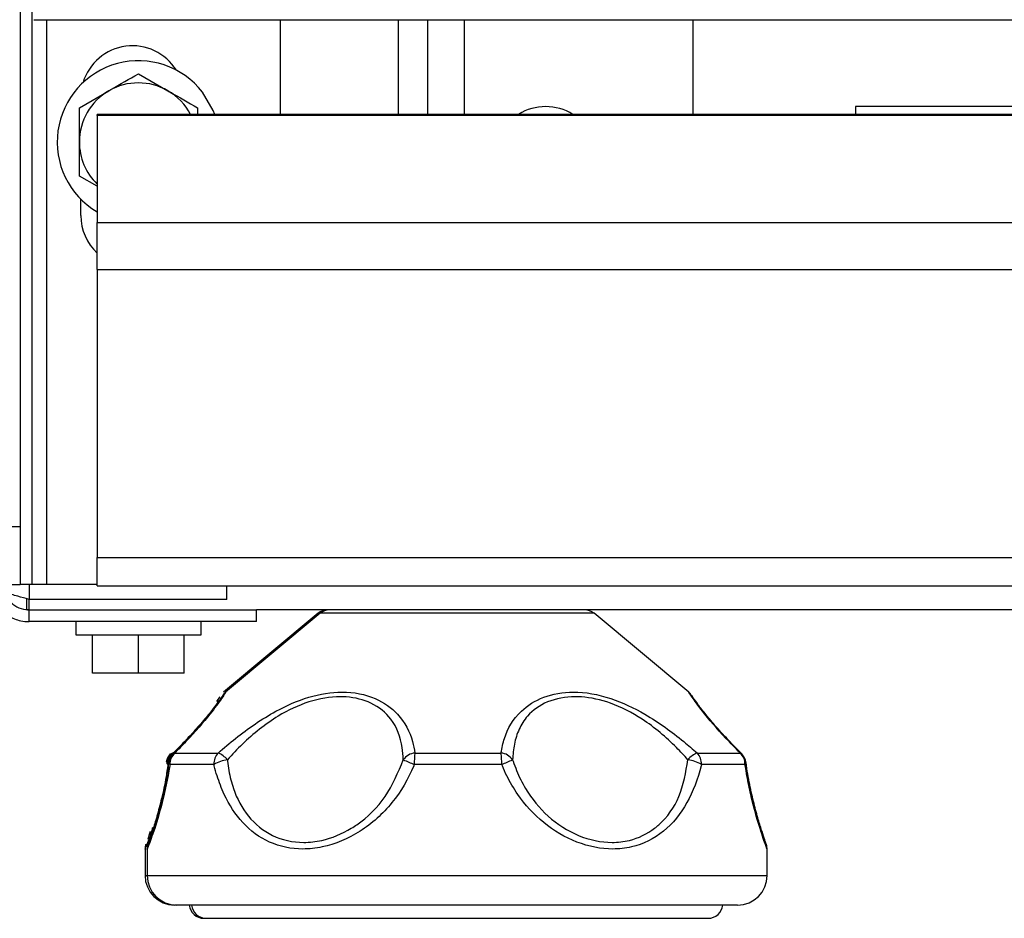
# Model space of a CAD drawing. Units: millimetres. Extents: x 57.73 to 59.82, y 194.3 to 197.27.
# Drawn here: x 57.88 to 57.92, y 196.73 to 196.77 of the extents above; entities that cross this region are included whole.
import ezdxf

# ---------------------------------------------------------------- set-up
doc = ezdxf.new("R2010")
doc.units = ezdxf.units.MM

msp = doc.modelspace()

# ---------------------------------------------------------------- linework, layer by layer
for p, q in [((57.878437450463, 196.7423915299698), (57.878437450463, 196.7775339082305)), ((57.87790410810155, 196.7759054931923), (57.87790410810155, 196.7450173964525)), ((57.87852028105102, 196.7679041259413), (57.87852028105102, 196.7679049765492)), ((57.87852028105102, 196.7679041259413), (58.4758374402269, 196.7679041259413)), ((57.8791041085466, 196.7423915299698), (57.8791041085466, 196.7679041259413)), ((57.88963802748365, 196.7679041259413), (57.88963802748365, 196.7636287828708)), ((57.89497077557884, 196.7679041259413), (57.89497077557884, 196.7636287828708)), ((57.89630411161426, 196.7679041259413), (57.89630411161426, 196.7636287828708)), ((57.89797077669147, 196.7636287828708), (57.89797077669147, 196.7679041259413)), ((57.90830410613063, 196.7636287828708), (57.90830410613063, 196.7679041259413)), ((57.88323744230909, 196.7654625185256), (57.8845707783445, 196.7646927183295)), ((57.88057077023826, 196.7639229181334), (57.88190410627368, 196.7646927183295)), ((58.17470410559021, 196.7636287828708), (57.88137077384633, 196.7636287828708)), ((57.88137077384633, 196.7635697208767), (57.88137077384633, 196.7636287828708)), ((57.8859041044458, 196.7639229181334), (57.8859041044458, 196.7636287828708)), ((57.92457076999985, 196.7639785795584), (57.91563744439128, 196.7639785795584)), ((57.91563744439128, 196.7639785795584), (57.91563744439128, 196.7636287828708)), ((58.17470410559021, 196.7635697208767), (57.88137077384633, 196.7635697208767)), ((57.88137077384633, 196.7635697208767), (57.88137077384633, 196.7587384322459)), ((57.88137077384633, 196.7603818363001), (57.88057077023826, 196.7608437167281)), ((57.88063803407989, 196.7590581965744), (57.88063803407989, 196.7597972947905)), ((57.88137077384633, 196.7566155410716), (57.88137077384633, 196.7587384322459)), ((57.88137077384633, 196.7587384322459), (58.17470410559021, 196.7587384322459)), ((57.88137077384633, 196.7566155410716), (58.17470410559021, 196.7566155410716)), ((57.88137077384633, 196.7566155410716), (57.88137077384633, 196.7436077403947)), ((57.87657077206615, 196.7450173964525), (57.87790410810155, 196.7450173964525)), ((57.87790410810155, 196.7450173964525), (57.87790410810155, 196.7423901702389)), ((57.88137077384633, 196.7436077403947), (58.17470410559021, 196.7436077403947)), ((57.88137077384633, 196.7423230268483), (57.88137077384633, 196.7436077403947)), ((57.87657077206615, 196.7423901702389), (57.87790410810155, 196.7423901702389)), ((57.878437450463, 196.7423915299698), (57.87790410810155, 196.7423915299698)), ((57.87830411487264, 196.7423915299698), (57.87830411487264, 196.7417166501706)), ((57.8791041085466, 196.7423915299698), (57.878437450463, 196.7423915299698)), ((57.88137077384633, 196.7423915299698), (57.8791041085466, 196.7423915299698)), ((57.88137077384633, 196.7423230268483), (58.17470410559021, 196.7423230268483)), ((57.88723744048121, 196.7417166501706), (57.88723744048121, 196.7423230268483)), ((57.87820409827871, 196.7412452457274), (57.87820409827871, 196.7417507924561)), ((57.87830411487264, 196.7412452457274), (57.87830411487264, 196.7417166501706)), ((57.88723744048121, 196.7417166501706), (57.87830411487264, 196.7417166501706)), ((57.87830411487264, 196.7412452457274), (57.87820409827871, 196.7412452457274)), ((57.87830411487264, 196.7407119133), (57.87830411487264, 196.7412452457274)), ((57.87830411487264, 196.7412452457274), (57.88857077651662, 196.7412452457274)), ((57.89135201864881, 196.7410907268946), (57.88707869344396, 196.7375296213155)), ((57.89145201537453, 196.7410907268946), (57.88717869016968, 196.7375296213155)), ((58.46517079168004, 196.7412452457274), (57.88857077651662, 196.7412452457274)), ((57.88857077651662, 196.7407119133), (57.88857077651662, 196.7412452457274)), ((57.89145201537453, 196.7410907268946), (57.89135201864881, 196.7410907268946)), ((57.90382286005659, 196.7410907268946), (57.89145201537453, 196.7410907268946)), ((57.90809619519554, 196.7375296213155), (57.90382286005659, 196.7410907268946)), ((57.88857077651662, 196.7407119133), (57.87830411487264, 196.7407119133)), ((57.88040410571737, 196.7407119133), (57.88040410571737, 196.7401119130775)), ((57.88607077890081, 196.7401119130775), (57.88607077890081, 196.7407119133)), ((57.88040410571737, 196.7401119130775), (57.88607077890081, 196.7401119130775)), ((57.88117077046079, 196.7383785789633), (57.88117077046079, 196.7401119130775)), ((57.88323744230909, 196.7383785789633), (57.88323744230909, 196.7401119130775)), ((57.88530410422328, 196.7383785789633), (57.88530410422328, 196.7401119130775)), ((57.88323744230909, 196.7383785789633), (57.88117077046079, 196.7383785789633)), ((57.88530410422328, 196.7383785789633), (57.88323744230909, 196.7383785789633)), ((57.88467998398784, 196.7347377087101), (57.884672881101, 196.7347300569638)), ((57.88477999064766, 196.7347377087101), (57.88477287782672, 196.7347300569638)), ((57.88488312655134, 196.7347784782871), (57.88683465216003, 196.7347784782871)), ((57.89573257260961, 196.7347784782871), (57.89961714638713, 196.7347784782871)), ((57.90848688377383, 196.7347784782871), (57.91041993194265, 196.7347784782871)), ((57.88449292474431, 196.7343677675152), (57.88449131541891, 196.7343596786683)), ((57.88452048195842, 196.7343693395877), (57.88451884283069, 196.7343612333561)), ((57.88459293140414, 196.7343677675152), (57.88459132207873, 196.7343596786683)), ((57.88462047868413, 196.7343693395877), (57.88461884949051, 196.7343612333561)), ((57.88664633128487, 196.734266330344), (57.88466079129222, 196.734266330344)), ((57.89965165747645, 196.734266330344), (57.89569937282247, 196.734266330344)), ((57.91064276390714, 196.734266330344), (57.90867601924581, 196.734266330344)), ((57.88353744242035, 196.7304484417463), (57.88353744242035, 196.7292452450022)), ((57.88363743914607, 196.7304484417463), (57.88363743914607, 196.7292452450022)), ((57.91163744621915, 196.7292452450022), (57.91163744621915, 196.7304484417463)), ((57.88353744242035, 196.7292452450022), (57.88363743914607, 196.7292452450022)), ((57.88363743914607, 196.7292452450022), (57.91163744621915, 196.7292452450022)), ((57.88497077518148, 196.7279119139338), (57.88487077845576, 196.7279119139338)), ((57.91030411018374, 196.7279119139338), (57.88497077518148, 196.7279119139338)), ((57.88620077663106, 196.7273117870514), (57.88630078329089, 196.7273117870514)), ((57.88630078329089, 196.7273117870514), (57.90897410207433, 196.7273117870514))]:
    msp.add_line(p, q)
at = {"flags": 128}
msp.add_lwpolyline([(57.88668609751704, 196.7636287828708), (57.88661730382286, 196.7638049276347), (57.88613419824285, 196.7646312603528)], dxfattribs=at)
for centre, radius, start, end in [((57.88297136472063, 196.7643915298532), 0.002333333333333293, 31.88737857226951, 163.2074235624099), ((57.88323744129231, 196.7623833173826), 0.003666666666666848, 37.81220239991152, 239.3967053917169), ((57.88323744129231, 196.7623833173826), 0.002666666666666603, 59.99999999996071, 120.0000000000393), ((57.88323744129231, 196.7623833173826), 0.00266666666666703, 120.0000000000393, 180.0000000001629), ((57.88323744129231, 196.7623833173826), 0.002666666666666571, 27.84294773894709, 59.99999999996071), ((57.90163744129231, 196.7616452461952), 0.002333333333333299, 58.22115105500182, 121.7788489449982), ((57.88323744129231, 196.7623833173826), 0.00266666666666703, 180.0000000001629, 225.5729959990456), ((57.88297136472063, 196.7590581965198), 0.00233333333333336, 180, 226.6882817963733), ((57.89177880791576, 196.7405785795285), 0.0006666666666666434, 90, 129.8055710922652), ((57.89187880791576, 196.7405785795285), 0.0006666666666666662, 90, 129.8055710922652), ((57.90339607466885, 196.7405785795285), 0.0006666666666668027, 50.19442890770353, 90), ((57.88515141686984, 196.7342663295645), 0.0006666666666666955, 135.0030049868677, 171.9507667972811), ((57.88517872231643, 196.7342663295645), 0.0006666666666667574, 135.062480235299, 171.8157550413299), ((57.88524918314555, 196.7342718060077), 0.0006884202900892908, 132.60883886683, 180.4557328318127), ((57.88525141686983, 196.7342663295645), 0.0006666666666666875, 135.0030049868964, 171.9507667972811), ((57.88527872231643, 196.7342663295645), 0.0006666666666666715, 135.062480235299, 171.8157550413299), ((57.88479921916853, 196.7346245912641), 0.0001645731482884247, 140.1452234634409, 169.081931449127), ((57.88534912008178, 196.7342718453164), 0.0006883508825222743, 132.6073911361699, 180.4590508024534), ((57.88481612124271, 196.7346262240632), 0.0001557876192686762, 102.2262016823585, 134.5630346785214), ((57.88489940087042, 196.7346245034846), 0.0001647714100111259, 140.1630115719628, 169.0641433405349), ((57.88491614693309, 196.7346261704821), 0.0001558461198769745, 102.2324371942244, 134.5567991667207), ((57.88739627559766, 196.7342812673649), 0.0007500930521495036, 138.4812081441055, 181.1410382072325), ((57.88643390933699, 196.7337624444667), 0.001092208558111003, 40.7752422766392, 68.47479250724149), ((57.89580171603392, 196.7340448514295), 0.0007368779949202372, 95.38415180241364, 144.1291176449709), ((57.89907735773278, 196.734304503866), 0.003378200596772305, 171.9345730913889, 180.6474536337128), ((57.89954685918858, 196.7340467496586), 0.0007350966440202901, 35.70478655427981, 84.5132090960654), ((57.89640224977469, 196.7343046057413), 0.003249633120576367, 359.3251332204262, 8.384963277054483), ((57.90888504726728, 196.7337652956948), 0.001088610643406529, 111.4539809892837, 139.1988460764626), ((57.90792799958749, 196.7342810854947), 0.0007481651714121591, 358.869951838224, 41.66827409911233), ((57.90995509853074, 196.734271682261), 0.000687686202360995, 359.5540911621641, 47.47294642638999), ((57.91038628411748, 196.7346273086452), 0.0001548690956367692, 45.46813474158063, 77.45148367816164), ((57.91002346571477, 196.7342663295645), 0.0006666666666666171, 8.049233202718938, 44.99699501313233), ((57.88459372962607, 196.7343358445688), 0.0001057388230255276, 127.0109295433308, 162.4280177238171), ((57.88462955660474, 196.7343534431601), 0.0001109875079433541, 175.975108652916, 231.7103649904897), ((57.88469380085677, 196.7343358109377), 0.0001058105350432085, 127.0321826040371, 162.4212124030578), ((57.88472896505213, 196.7343531787838), 0.0001104097506844401, 175.8164626143546, 231.8690110286951), ((57.88754982674784, 196.7326213023221), 0.001876811456758818, 98.85212015144118, 118.7768234387551), ((57.89768994215107, 196.7396367188859), 0.00572742868519305, 244.2822798501398, 249.6624489227405), ((57.89775500182014, 196.7394061167271), 0.00547856794632783, 290.2547915876189, 295.8504042117025), ((57.90777736596553, 196.7326426966533), 0.001855738149505175, 61.03622753489601, 81.20871347388233), ((57.91057467545762, 196.7343516605025), 0.0001091662627160209, 308.5878089874383, 4.375510701650955), ((57.88487077462564, 196.7292452461952), 0.001333333333333542, 180, 270), ((57.88497077462564, 196.7292452461952), 0.001333333333333435, 180, 270), ((57.91030410795897, 196.7292452461952), 0.001333333333333435, 270, 0), ((57.88620077883708, 196.7279784541733), 0.000666666666666913, 185.7283428226452, 270), ((57.88630077883708, 196.7279784541733), 0.0006666666666667183, 185.7283428226452, 270), ((57.90897410374753, 196.7279784541733), 0.0006666666666667713, 270, 354.2716571773548)]:
    msp.add_arc(centre, radius, start, end)
for points, knots in [([(57.88190410627368, 196.7646927183295), (57.88193570825468, 196.7647109632047), (57.88238596343696, 196.7649709105042), (57.88282718691003, 196.7652256543454), (57.88323744230909, 196.7654625185256)], [0, 0, 0, 0, 0.07018682348289981, 1, 1, 1, 1]), ([(57.8845707783445, 196.7646927183295), (57.88460237698611, 196.7646744736181), (57.88505261877698, 196.764414508914), (57.88549384455352, 196.7641597747102), (57.8859041044458, 196.7639229181334)], [0, 0, 0, 0, 0.07018149414935802, 1, 1, 1, 1]), ([(57.88057077023826, 196.7623833171203), (57.88057077023826, 196.7624984600197), (57.88057077023826, 196.7630193601392), (57.88057077023826, 196.7635272754678), (57.88057077023826, 196.7639229181334)], [0, 0, 0, 0, 0.2210460220311504, 1, 1, 1, 1]), ([(57.88057077023826, 196.7608437167281), (57.88057077023826, 196.7609425555327), (57.88057077023826, 196.7614437044259), (57.88057077023826, 196.7619649077913), (57.88057077023826, 196.7623833171203)], [0, 0, 0, 0, 0.1972244293800392, 1, 1, 1, 1]), ([(57.87830411487264, 196.7417166501706), (57.87812847674291, 196.7417636566466), (57.87775135274767, 196.7418645872935), (57.87722816410796, 196.7420197645645), (57.87681494597329, 196.7421817133683), (57.87660035104455, 196.7423238299044), (57.87657900585654, 196.7424114479767), (57.87657077206615, 196.7424452461724)], [0, 0, 0, 0, 0.1937183432960042, 0.4159451918806528, 0.6381920691530337, 0.860434554806763, 1, 1, 1, 1]), ([(57.87657077206615, 196.7424452461724), (57.87658643810293, 196.742269614252), (57.8766200763085, 196.741892496368), (57.87690197405439, 196.7413692951685), (57.87735162203789, 196.7409560936697), (57.87785044034493, 196.7407414821673), (57.87817782829666, 196.740720144203), (57.87830411487264, 196.7407119133)], [0, 0, 0, 0, 0.1937136579406269, 0.4159430962056231, 0.6381860442984154, 0.8604339427740355, 1, 1, 1, 1]), ([(57.87717655393921, 196.7420491025274), (57.87717819984671, 196.7420395580742), (57.87720433659101, 196.7418879937052), (57.87739545688015, 196.7416354241813), (57.87772889789575, 196.741360683104), (57.87806155527642, 196.741254511515), (57.87825480517102, 196.7412471293602), (57.87830411487264, 196.7412452457274)], [0, 0, 0, 0, 0.01970913421961831, 0.3129778570918018, 0.6062566882849848, 0.8995323373431118, 1, 1, 1, 1]), ([(57.88706100079857, 196.7374004605338), (57.88705362683332, 196.7373899571143), (57.88702376930722, 196.7373474282836), (57.88692903349275, 196.7372095664916), (57.8866796460582, 196.7368661300283), (57.88630744460666, 196.7363918327518), (57.88579542192993, 196.7357996689495), (57.88527772253281, 196.7352363557127), (57.88490338180321, 196.7348669670337), (57.88476904326124, 196.7347344056194)], [0, 0, 0, 0, 0.05158420836610935, 0.2088668436485775, 0.3721498875927745, 0.5382160838838581, 0.7122512150441384, 0.8967364511272163, 1, 1, 1, 1]), ([(57.88717965377811, 196.7375284652337), (57.88718068569888, 196.7375299751337), (57.88724265998937, 196.7376206555266), (57.8870443477612, 196.7372996815189), (57.88648010501056, 196.7365177678423), (57.88566204635368, 196.7355721902557), (57.88505230425216, 196.7349508687766), (57.88488312655134, 196.7347784782871)], [0, 0, 0, 0, 0.004775848040949374, 0.2868241447951389, 0.547401517353072, 0.8744230216325715, 1, 1, 1, 1]), ([(57.88683465216003, 196.7347784782871), (57.88709522192796, 196.7350007096286), (57.88789208965298, 196.7356803317694), (57.88926408416476, 196.7366319722129), (57.89094091247205, 196.7373701701379), (57.89252171242173, 196.7376246492747), (57.89396493187758, 196.7373357117468), (57.89510484967725, 196.7365054908708), (57.89558620052978, 196.7355732942599), (57.89570078122787, 196.7349511088738), (57.89573257260961, 196.7347784782871)], [0, 0, 0, 0, 0.08136974693704228, 0.2488428555684976, 0.3733896237399072, 0.5000996661789077, 0.6417718908800828, 0.7726600854897757, 0.9369226219652022, 1, 1, 1, 1]), ([(57.8871788491154, 196.737529466095), (57.8871589504457, 196.737511473169), (57.88712705032601, 196.7374826282007), (57.88709758400933, 196.7374482448858), (57.88708207136106, 196.7374289898263), (57.88706975669162, 196.737412661168), (57.88706406003062, 196.737404804494), (57.88706124644715, 196.7374008093428), (57.88706100079857, 196.7374004605338)], [0, 0, 0, 0, 0.2424309965897807, 0.3886479813071192, 0.5049738647017101, 0.6630272442366797, 0.9705795543967202, 1, 1, 1, 1]), ([(57.89961714638713, 196.7347784782871), (57.89965998899195, 196.7350007095597), (57.89979100904353, 196.7356803309999), (57.90035285175134, 196.7366319744709), (57.9015013163965, 196.7373701687127), (57.90291995294639, 196.737624649195), (57.90453425674251, 196.7373357141239), (57.90627028131836, 196.7365054889254), (57.90756086193014, 196.7355732962283), (57.90828575622249, 196.7349511089733), (57.90848688377383, 196.7347784782871)], [0, 0, 0, 0, 0.08136968257868253, 0.2488424794028473, 0.3733894826131866, 0.5000991041536328, 0.6417721039836074, 0.7726600954174456, 0.9369227778263812, 1, 1, 1, 1]), ([(57.90822560681346, 196.7373838420137), (57.90822556038221, 196.7373839070951), (57.90821700676239, 196.7373958964661), (57.90821550717616, 196.7373986598956), (57.90818911570088, 196.7374340672507), (57.9081632169674, 196.737464408003), (57.90813253914815, 196.7375001705101), (57.9081043955882, 196.7375196822432), (57.90809445672674, 196.7375265727862)], [0, 0, 0, 0, 0.003049404941441997, 0.5617649812384657, 0.693485174716585, 0.7907807937111125, 0.9261145103436152, 1, 1, 1, 1]), ([(57.91041993194265, 196.7347784782871), (57.91020204965817, 196.7350009598318), (57.90953572851816, 196.7356813462929), (57.90873139546206, 196.7366236012082), (57.90818718413596, 196.7373880732537), (57.90812586306885, 196.7374816974777), (57.90809523158712, 196.7375284652337)], [0, 0, 0, 0, 0.1634913086404847, 0.4999842709443592, 0.750229025912689, 0.9999999999999999, 0.9999999999999999, 0.9999999999999999, 0.9999999999999999]), ([(57.91049757692657, 196.7347367401346), (57.91025780255843, 196.7349800252483), (57.90978859341951, 196.7354561044872), (57.90921634797429, 196.7360981804713), (57.90875871528382, 196.7366512962371), (57.90843908602542, 196.7370780250353), (57.90827965601375, 196.7373057480327), (57.90823889850254, 196.7373646372723), (57.90822560681346, 196.7373838420137)], [0, 0, 0, 0, 0.1968596764221189, 0.3852303312235519, 0.556146932784244, 0.7390725605376257, 0.9149073067934584, 1, 1, 1, 1]), ([(57.88703074150724, 196.7373509998545), (57.88703082487091, 196.7373511421454), (57.88703126579132, 196.7373518947394), (57.88698535861559, 196.7372797558758), (57.88685348384222, 196.7370864851779), (57.88658401299145, 196.7367178078188), (57.88618207135824, 196.7362154913403), (57.88563451869376, 196.7355952543791), (57.88516217736301, 196.7350892871085), (57.88485663088746, 196.7347899006874), (57.88480129930817, 196.7347356846357)], [0, 0, 0, 0, 0.02164678778951581, 0.1144924451789875, 0.2570114503381541, 0.4178029029252788, 0.5855866753369807, 0.7637065450172985, 0.9572094882944454, 1, 1, 1, 1]), ([(57.88701194617592, 196.7373166303262), (57.88701264819095, 196.7373179313916), (57.88702248657084, 196.7373361651551), (57.88696013494516, 196.7372309255206), (57.88669891890361, 196.7368801359165), (57.88661298248611, 196.736764731052)], [0, 0, 0, 0, 0.0490310190134698, 0.6871445302911302, 1, 1, 1, 1]), ([(57.8869119494502, 196.7373166303262), (57.88691275483828, 196.7373180647512), (57.88692285285303, 196.7373360496767), (57.88684203166559, 196.7372186658036), (57.88676765653931, 196.7371106441244)], [0, 0, 0, 0, 0.07975707074024516, 1, 1, 1, 1]), ([(57.89520459466619, 196.7344766329154), (57.89519103721392, 196.7346607297374), (57.89514253976647, 196.7353192772117), (57.89479832614859, 196.7362849617276), (57.89384164825041, 196.737076197719), (57.892946397148, 196.7373036116765), (57.89199502799146, 196.737335152707), (57.89094129266955, 196.7371582262675), (57.88968244585782, 196.7365622862015), (57.88869198160532, 196.7358644171937), (57.88792510081854, 196.7351925434577), (57.88748066184043, 196.734712836397), (57.88726101411822, 196.734475758714)], [0, 0, 0, 0, 0.06369017848998548, 0.2278312342837131, 0.3579895096159592, 0.4745814781393521, 0.499702915612463, 0.6261237650393117, 0.7500871065908167, 0.8338837866521174, 0.9179031325346254, 1, 1, 1, 1]), ([(57.9080609887187, 196.7344766329154), (57.90789170511793, 196.7346607300066), (57.90728614356352, 196.7353192824016), (57.90614825778931, 196.7362849557833), (57.9046187218025, 196.7370762005355), (57.9035783682336, 196.7373036116101), (57.90261038077831, 196.7373351527533), (57.90167356203926, 196.7371582241435), (57.90084550139947, 196.736562286075), (57.9004109949377, 196.7358644177089), (57.90020029305771, 196.7351925429832), (57.90016247394835, 196.7347128363222), (57.90014378322604, 196.734475758714)], [0, 0, 0, 0, 0.06368983380284769, 0.2278313704413068, 0.3579890575097027, 0.4745812406889501, 0.4997028535636124, 0.6261230080766736, 0.7500866220501546, 0.833883503234925, 0.9179029499877966, 1, 1, 1, 1]), ([(57.88466079129222, 196.734266330344), (57.8846575375966, 196.7342449634347), (57.88456306241627, 196.7336245481147), (57.88431885997104, 196.7324658354688), (57.88390190660174, 196.7311291421854), (57.88369502714767, 196.7305849069155), (57.883617388422, 196.730385652107), (57.88363899737919, 196.7304462374216), (57.88363978359543, 196.7304484417463)], [0, 0, 0, 0, 0.00989918722077078, 0.2874354605102621, 0.570240116391274, 0.8525424416452115, 0.9946349318803019, 1, 1, 1, 1]), ([(57.88458412978493, 196.734369406643), (57.88455384000532, 196.7341478522789), (57.88447324131094, 196.7335583137376), (57.88428919324011, 196.7327205452624), (57.88407479712323, 196.7318999729047), (57.88388321724631, 196.7312787299932), (57.88374014176861, 196.7308524463416), (57.88369259120934, 196.7307175666583), (57.88367658710185, 196.7306686094757), (57.88367490066531, 196.7306634506012)], [0, 0, 0, 0, 0.1122346690667685, 0.2986475275805521, 0.4768787092448255, 0.6497648431351266, 0.8181154863184369, 0.9808338771465995, 1, 1, 1, 1]), ([(57.88461148831688, 196.7343710159684), (57.88458110619839, 196.7341522327048), (57.88450481979508, 196.7336028902258), (57.88432952714851, 196.7328003234151), (57.88413729290212, 196.7320575299781), (57.88402710434405, 196.7317068726587), (57.88398255997343, 196.7315651173815)], [0, 0, 0, 0, 0.1919017420379218, 0.4818457176966032, 0.7905330934815372, 0.9999999999999999, 0.9999999999999999, 0.9999999999999999, 0.9999999999999999]), ([(57.89569937282247, 196.734266330344), (57.89569077701083, 196.7342449644247), (57.89544119340278, 196.7336245944782), (57.89476075761942, 196.7324609994097), (57.89329985233702, 196.7311464530888), (57.89183263700215, 196.730534239442), (57.89041431986122, 196.7303842141058), (57.88911364355377, 196.7306577164783), (57.88790617703201, 196.7315532891543), (57.8871848385098, 196.732672488385), (57.88683065328338, 196.7335982198325), (57.88669634435728, 196.7340672769483), (57.88665244008062, 196.7342420171698), (57.88664633128487, 196.734266330344)], [0, 0, 0, 0, 0.004975343433449671, 0.1444615375545509, 0.2865958823561806, 0.4284776692868065, 0.4998912849840545, 0.6321947109675068, 0.7627103398292223, 0.8888327148354785, 0.9593260313938086, 0.9943406659811651, 1, 1, 1, 1]), ([(57.88726101411822, 196.734475758714), (57.88726323771926, 196.734452801558), (57.88727921272125, 196.7342878706173), (57.88734035633149, 196.7338423153597), (57.88756106410303, 196.7329475440249), (57.88815549468664, 196.7318442891914), (57.88925145474463, 196.7309562368474), (57.89046643352221, 196.7306835723525), (57.89170305412458, 196.7308233529523), (57.89252488825407, 196.7311602393882), (57.89351514969059, 196.7318049996492), (57.89449873720125, 196.7327519316031), (57.89496852668671, 196.7338998213433), (57.89520459466619, 196.7344766329154)], [0, 0, 0, 0, 0.005623708141029486, 0.0404023685518388, 0.1103736542586053, 0.2360046797071559, 0.3668895449570599, 0.4999692763466372, 0.5718664439819908, 0.6910993030428196, 0.7147824663354403, 0.8566789403153742, 1, 1, 1, 1]), ([(57.90867601924581, 196.734266330344), (57.90867068013623, 196.734244964399), (57.90851564683139, 196.7336245551338), (57.90808107401546, 196.7324610198352), (57.9070290170632, 196.7311464456693), (57.9057937572632, 196.7305342402996), (57.90443733083011, 196.7303842137171), (57.90303420092441, 196.7306577173155), (57.90151705182866, 196.7315532863155), (57.90048636908093, 196.7326724915893), (57.89994353604438, 196.7335982148132), (57.89973150668087, 196.7340672829619), (57.89966141084442, 196.7342420172356), (57.89965165747645, 196.734266330344)], [0, 0, 0, 0, 0.004975029554818328, 0.1444614052774989, 0.286595546062314, 0.4284776004433276, 0.4998913579490242, 0.6321948356697862, 0.762710578284785, 0.8888327447965835, 0.9593259489871734, 0.9943404771712936, 1, 1, 1, 1]), ([(57.90014378322604, 196.734475758714), (57.90015131497561, 196.734452801589), (57.90020542449341, 196.7342878732477), (57.90037073622307, 196.7338423105625), (57.90080976153506, 196.7329475503657), (57.90171201060932, 196.7318442845079), (57.90310472809249, 196.7309562377092), (57.90441750816491, 196.7306835718517), (57.90559881370784, 196.7308233537936), (57.90629846124312, 196.7311602331992), (57.90707460045887, 196.7318050083838), (57.90776798520874, 196.7327519239499), (57.90796299637655, 196.7338998197875), (57.9080609887187, 196.7344766329154)], [0, 0, 0, 0, 0.005623776059018858, 0.04040227412708641, 0.1103737199705043, 0.2360043397507146, 0.3668893518535806, 0.4999693037726413, 0.5718666927933181, 0.6910995308572323, 0.7147822481520799, 0.8566792054019966, 1, 1, 1, 1]), ([(57.91163510176979, 196.7304484417463), (57.91161254633684, 196.730510255174), (57.91156727729905, 196.7306343155015), (57.91124530776178, 196.7315611097716), (57.91093940007858, 196.7326713666243), (57.91075027676402, 196.7335983278537), (57.91067260298465, 196.7340672770977), (57.91064640861095, 196.7342420169205), (57.91064276390714, 196.734266330344)], [0, 0, 0, 0, 0.2605623396239472, 0.5229518948973552, 0.7765090738608178, 0.9182287276607183, 0.9886222869304011, 1, 1, 1, 1]), ([(57.91159911049846, 196.7306661874478), (57.91159752504546, 196.7306709965992), (57.91158383859654, 196.7307125116771), (57.91154117363413, 196.730834444913), (57.91141636920594, 196.731203149608), (57.91124304267981, 196.7317583264652), (57.91104412577721, 196.7324751041673), (57.91085115615321, 196.7333501911629), (57.91072464713148, 196.7339960654736), (57.91068438662349, 196.7343557086157), (57.91068390104614, 196.7343600462302)], [0, 0, 0, 0, 0.01871639568158599, 0.1615695915787188, 0.3244809573713605, 0.4851231615507056, 0.6513573867992211, 0.8211901581805229, 0.9978433950849317, 1, 1, 1, 1]), ([(57.88403173380537, 196.7317265863642), (57.88394700098189, 196.7314614319074), (57.88380092887003, 196.7310043283922), (57.88377027552475, 196.7309197816325), (57.88375740342779, 196.7308842783595)], [0, 0, 0, 0, 0.5800752956859606, 1, 1, 1, 1]), ([(57.88387912604652, 196.7314094971046), (57.88386257449157, 196.7313529144447), (57.88371689694918, 196.7308549054746), (57.8835979289109, 196.73060394618), (57.88351738175944, 196.7303855764125), (57.88353900020289, 196.7304462344788), (57.88353978686971, 196.7304484417463)], [0, 0, 0, 0, 0.07766053862447525, 0.6835246863982408, 0.988483878134692, 0.9999999999999999, 0.9999999999999999, 0.9999999999999999, 0.9999999999999999]), ([(57.88377445035619, 196.7312371800765), (57.88375345875924, 196.7311716759716), (57.88367611159474, 196.7309303147836), (57.88366529079558, 196.7309036826661), (57.88365740670207, 196.7308842783595)], [0, 0, 0, 0, 0.2713945248774993, 1, 1, 1, 1]), ([(57.88398255997343, 196.7315651173815), (57.88396198005272, 196.7314968616228), (57.88387727865749, 196.7312159393553), (57.88377620862391, 196.7309358132538), (57.88370122523499, 196.7307289198544), (57.88369479596199, 196.7307127407186), (57.88369275225642, 196.7307075977747)], [0, 0, 0, 0, 0.1262861065096247, 0.5197595058514964, 0.847343521562813, 1, 1, 1, 1]), ([(57.88357490393959, 196.7306634506012), (57.88357324702108, 196.730658506193), (57.88357048822738, 196.7306502736807), (57.8835642522417, 196.7306304366908), (57.88355594292071, 196.7305990757736), (57.8835430984993, 196.7305420695868), (57.8835400268967, 196.7304870992733), (57.88353786958697, 196.7304484914168)], [0, 0, 0, 0, 0.3149879160545059, 0.5244595120493655, 0.6256812880912885, 0.7371009513736351, 1, 1, 1, 1]), ([(57.88367490066531, 196.7306634506012), (57.88367324362952, 196.7306585056173), (57.88367048475915, 196.7306502725003), (57.88366425039067, 196.7306304422908), (57.88365593842679, 196.7305990705932), (57.88364309628662, 196.7305420751096), (57.8836400240237, 196.730487100895), (57.88363786631269, 196.7304484914168)], [0, 0, 0, 0, 0.3150216389410165, 0.5244931136288636, 0.6256920718813995, 0.7371161387307481, 1, 1, 1, 1]), ([(57.91163565807981, 196.7304484144275), (57.91163613080109, 196.7304571602219), (57.91163816502468, 196.7304947952981), (57.91162949543129, 196.7305486692386), (57.91161966120819, 196.7305964159821), (57.91161332914126, 196.730620312849), (57.91160803601651, 196.7306387231028), (57.91160327124076, 196.7306538156212), (57.91160066041429, 196.7306615788254), (57.91159911049846, 196.7306661874478)], [0, 0, 0, 0, 0.05806532139115119, 0.2498678455093585, 0.3601307341963174, 0.4393759294284089, 0.5404399392858692, 0.7271823991629496, 0.9999999999999999, 0.9999999999999999, 0.9999999999999999, 0.9999999999999999])]:
    msp.add_open_spline(points, degree=3, knots=knots)

doc.saveas('drawing.dxf')
